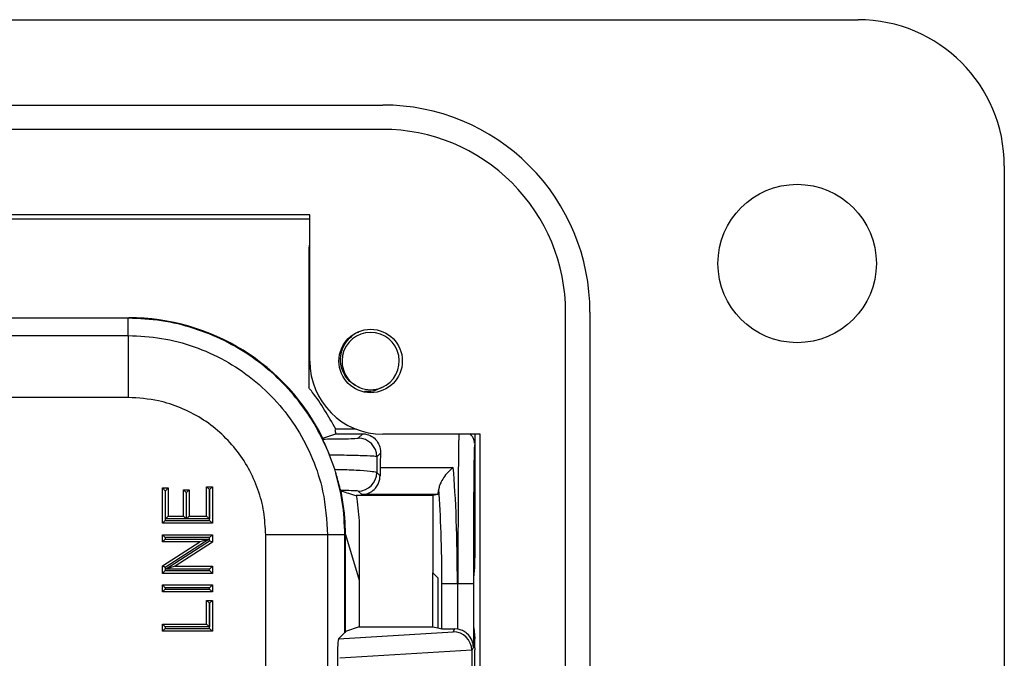
# Model space of a CAD drawing. Units: inches. Extents: x 0.5 to 8, y 0.3 to 10.7.
# Drawn here: x 2.5 to 3.1, y 5.7 to 6.1 of the extents above; entities that cross this region are included whole.
import ezdxf

# ---------------------------------------------------------------- set-up
doc = ezdxf.new("R2010")
doc.units = ezdxf.units.IN
doc.header["$MEASUREMENT"] = 0

msp = doc.modelspace()

# ---------------------------------------------------------------- linework, layer by layer
at = {"color": 7, "linetype": 'Continuous', "lineweight": 25}
for p, q in [((2.413539975750917, 6.064314134472924), (2.997529477063251, 6.064314134472736)), ((1.718001918008134, 6.018382375942584), (2.741623965252145, 6.018382375942597)), ((2.741623965252086, 6.00525901636243), (1.71800191800819, 6.00525901636243)), ((3.07626963454356, 5.985573976992264), (3.07626963454356, 4.961951929748263)), ((2.70225388651209, 5.959327257832264), (2.4502853825751, 5.959327257832264)), ((2.702253886512084, 5.880587100351931), (2.702253886512251, 5.959327257832367)), ((2.450285382575251, 5.957096286703597), (2.702253886512247, 5.957096286703597)), ((2.702253886512216, 5.942961675292757), (2.701989360501434, 5.942917626803108)), ((2.701729608296751, 5.937917817187786), (2.701729608296751, 5.866266167412889)), ((2.840049162102423, 5.040692087228597), (2.840049162102385, 5.906833819512145)), ((2.85317252168257, 5.906833819512145), (2.853172521682585, 5.040692087228599)), ((1.854808499320904, 5.90390337331777), (2.604817383939264, 5.90390337331777)), ((2.604526488346239, 5.903612477724745), (1.855099394913929, 5.903612477724745)), ((2.604526488346239, 5.903612477724745), (2.604817383939264, 5.90390337331777)), ((2.604526488346239, 5.894292955333444), (2.604526488346239, 5.903612477724745)), ((2.338414534578506, 5.894292955333444), (2.604526488346239, 5.894292955333444)), ((2.604526488346239, 5.894292955333444), (2.604526472293864, 5.860964698828232)), ((2.604526472293864, 5.860964698828232), (2.339616041118272, 5.860964698828232)), ((2.727330355809985, 5.84390337331777), (2.716290623826556, 5.84390337331777)), ((2.709377940697992, 5.839024071557898), (2.709357918178102, 5.839024071557898)), ((2.709377940697992, 5.839024071557898), (2.716367486074125, 5.841467780647848)), ((2.716367486074125, 5.841467780647848), (2.730784859569676, 5.841467780647848)), ((2.728381577187365, 5.839064498265536), (2.730784859569676, 5.841467780647848)), ((2.794117403572499, 5.84121702161193), (2.741623965252122, 5.84121702161193)), ((2.791077195115422, 5.84121702161193), (2.791077195115422, 5.835401238487102)), ((2.79120847890889, 5.84121702161193), (2.79120847890889, 5.774609235634672)), ((2.794117403572251, 5.106308885128847), (2.794117403572251, 5.841217021611762)), ((2.715702990541302, 5.822304572546527), (2.712979027613275, 5.829941106294307)), ((2.740356101840204, 5.831042069015248), (2.738380054138929, 5.829066021313972)), ((2.740173905183036, 5.823250693471455), (2.779523151730495, 5.823250693471454)), ((2.738358722867278, 5.820557537920041), (2.740127756098035, 5.818788504689284)), ((2.622902471574685, 5.793251162588884), (2.622902471574685, 5.812264222373429)), ((2.624402471574685, 5.810764222373428), (2.622902471574685, 5.812264222373429)), ((2.622902471574685, 5.812264222373429), (2.626013699539429, 5.812264222373429)), ((2.624513699539428, 5.810764222373428), (2.626013699539429, 5.812264222373429)), ((2.626013699539429, 5.812264222373429), (2.626013699539429, 5.797053774545794)), ((2.634310307445412, 5.797053774545794), (2.634310307445412, 5.811227146385181)), ((2.635810307445412, 5.80972714638518), (2.634310307445412, 5.811227146385181)), ((2.634310307445412, 5.811227146385181), (2.637421535410155, 5.811227146385181)), ((2.637421535410155, 5.811227146385181), (2.635921535410155, 5.80972714638518)), ((2.637421535410155, 5.811227146385181), (2.637421535410155, 5.797053774545794)), ((2.646755219304386, 5.812955606365593), (2.649866447269129, 5.812955606365593)), ((2.646755219304386, 5.812955606365593), (2.648255219304386, 5.811455606365594)), ((2.646755219304386, 5.797053774545794), (2.646755219304386, 5.812955606365593)), ((2.64836644726913, 5.811455606365594), (2.648255219304386, 5.811455606365594)), ((2.648255219304386, 5.811455606365594), (2.648255219304386, 5.795553774545793)), ((2.649866447269129, 5.812955606365593), (2.64836644726913, 5.811455606365594)), ((2.64836644726913, 5.794751162588884), (2.64836644726913, 5.811455606365594)), ((2.649866447269129, 5.812955606365593), (2.649866447269129, 5.793251162588884)), ((2.624402471574685, 5.810764222373428), (2.624402471574685, 5.794751162588884)), ((2.624513699539428, 5.810764222373428), (2.624402471574685, 5.810764222373428)), ((2.624513699539428, 5.795553774545793), (2.624513699539428, 5.810764222373428)), ((2.635810307445412, 5.80972714638518), (2.635810307445412, 5.795553774545793)), ((2.635921535410155, 5.80972714638518), (2.635810307445412, 5.80972714638518)), ((2.635921535410155, 5.795553774545793), (2.635921535410155, 5.80972714638518)), ((2.719389687461621, 5.810578156404466), (2.719121767886922, 5.810578156404466)), ((2.768583819003113, 5.808134447314514), (2.727307095631947, 5.808134447314506)), ((2.730268742887753, 5.808650563996437), (2.728360245915714, 5.810559060968477)), ((2.771170710481922, 5.808650563996437), (2.730268742887753, 5.808650563996437)), ((2.771170710481922, 5.808650563996437), (2.768583819003113, 5.808134447314514)), ((2.768583819003113, 5.808134447314514), (2.768583819003113, 5.766528033223548)), ((2.624513699539428, 5.795553774545793), (2.626013699539429, 5.797053774545794)), ((2.635810307445412, 5.795553774545793), (2.624513699539428, 5.795553774545793)), ((2.626013699539429, 5.797053774545794), (2.634310307445412, 5.797053774545794)), ((2.635810307445412, 5.795553774545793), (2.634310307445412, 5.797053774545794)), ((2.637421535410155, 5.797053774545794), (2.635921535410155, 5.795553774545793)), ((2.648255219304386, 5.795553774545793), (2.635921535410155, 5.795553774545793)), ((2.637421535410155, 5.797053774545794), (2.646755219304386, 5.797053774545794)), ((2.646755219304386, 5.797053774545794), (2.648255219304386, 5.795553774545793)), ((2.624402471574685, 5.794751162588884), (2.622902471574685, 5.793251162588884)), ((2.649866447269129, 5.793251162588884), (2.622902471574685, 5.793251162588884)), ((2.624402471574685, 5.794751162588884), (2.64836644726913, 5.794751162588884)), ((2.649866447269129, 5.793251162588884), (2.64836644726913, 5.794751162588884)), ((2.622902471574685, 5.787028706659397), (2.649866447269129, 5.787028706659397)), ((2.624402471574685, 5.785528706659397), (2.622902471574685, 5.787028706659397)), ((2.622902471574685, 5.783226094702488), (2.622902471574685, 5.787028706659397)), ((2.624402471574685, 5.784726094702489), (2.622902471574685, 5.783226094702488)), ((2.64836644726913, 5.785528706659397), (2.624402471574685, 5.785528706659397)), ((2.624402471574685, 5.785528706659397), (2.624402471574685, 5.784726094702489)), ((2.624402471574685, 5.784726094702489), (2.648134792508308, 5.784726094702489)), ((2.648134792508308, 5.784726094702489), (2.624402471574685, 5.769486440562025)), ((2.648134792508308, 5.784726094702489), (2.643022826034181, 5.783226094702488)), ((2.649866447269129, 5.787028706659397), (2.64836644726913, 5.785528706659397)), ((2.64836644726913, 5.783829452991812), (2.64836644726913, 5.785528706659397)), ((2.649866447269129, 5.787028706659397), (2.649866447269129, 5.783010037204936)), ((2.678540933807212, 5.698730345948927), (2.678540933806222, 5.786950253367258)), ((2.711869190312425, 5.786950253367258), (2.678540933806222, 5.786950253367258)), ((2.711869190312425, 5.786950253367258), (2.711869190312425, 5.69833016920131)), ((2.721188712703725, 5.786950253367258), (2.711869190312425, 5.786950253367258)), ((2.72147960829675, 5.787241148960284), (2.721188712703726, 5.786950253367258)), ((2.721188712703725, 5.734468337818405), (2.721188712703725, 5.786950253367258)), ((2.72147960829675, 5.735050173316012), (2.72147960829675, 5.787241148960284)), ((2.72147960829675, 5.787241148960284), (2.728816697396376, 5.762555371661099)), ((2.643022826034181, 5.783226094702488), (2.622902471574685, 5.783226094702488)), ((2.622902471574685, 5.770305856348901), (2.643022826034181, 5.783226094702488)), ((2.624634126335506, 5.768589798851348), (2.64836644726913, 5.783829452991812)), ((2.649866447269129, 5.783010037204936), (2.629746092809633, 5.770089798851348)), ((2.649866447269129, 5.783010037204936), (2.64836644726913, 5.783829452991812)), ((2.728816697396444, 5.7788636824696), (2.728816697396376, 5.762555371661099)), ((2.622902471574685, 5.76628718689444), (2.622902471574685, 5.770305856348901)), ((2.624402471574685, 5.769486440562025), (2.622902471574685, 5.770305856348901)), ((2.624402471574685, 5.769486440562025), (2.624402471574685, 5.76778718689444)), ((2.629746092809633, 5.770089798851348), (2.624634126335506, 5.768589798851348)), ((2.64836644726913, 5.768589798851348), (2.624634126335506, 5.768589798851348)), ((2.629746092809633, 5.770089798851348), (2.649866447269129, 5.770089798851348)), ((2.649866447269129, 5.770089798851348), (2.64836644726913, 5.768589798851348)), ((2.64836644726913, 5.76778718689444), (2.64836644726913, 5.768589798851348)), ((2.649866447269129, 5.770089798851348), (2.649866447269129, 5.76628718689444)), ((2.790597598163538, 5.76390337331777), (2.791168647553158, 5.769628262144214)), ((2.624402471574685, 5.76778718689444), (2.622902471574685, 5.76628718689444)), ((2.649866447269129, 5.76628718689444), (2.622902471574685, 5.76628718689444)), ((2.624402471574685, 5.76778718689444), (2.64836644726913, 5.76778718689444)), ((2.649866447269129, 5.76628718689444), (2.64836644726913, 5.76778718689444)), ((2.768583819003113, 5.766528033223548), (2.771208478908891, 5.76390337331777)), ((2.768583819003113, 5.737493882405963), (2.768583819003113, 5.766528033223548)), ((2.771208478908891, 5.76390337331777), (2.771208478908891, 5.736970230458116)), ((2.790597598163538, 5.736970230458116), (2.790597598163538, 5.76390337331777)), ((2.622902471574685, 5.756262119008044), (2.622902471574685, 5.760064730964952)), ((2.624402471574685, 5.758564730964952), (2.622902471574685, 5.760064730964952)), ((2.622902471574685, 5.760064730964952), (2.649866447269129, 5.760064730964952)), ((2.624402471574685, 5.758564730964952), (2.624402471574685, 5.757762119008044)), ((2.64836644726913, 5.758564730964952), (2.624402471574685, 5.758564730964952)), ((2.649866447269129, 5.760064730964952), (2.64836644726913, 5.758564730964952)), ((2.64836644726913, 5.757762119008044), (2.64836644726913, 5.758564730964952)), ((2.649866447269129, 5.760064730964952), (2.649866447269129, 5.756262119008044)), ((2.728816697396376, 5.762555371661099), (2.728816697396376, 5.737493882405963)), ((2.773459238325803, 5.736521176258673), (2.773459238325803, 5.760570039984437)), ((2.7817608608099, 5.760570039984437), (2.773459238325803, 5.760570039984437)), ((2.7817608608099, 5.760570039984437), (2.7817608608099, 5.736282258638014)), ((2.782045775815555, 5.760570039984437), (2.7817608608099, 5.760570039984437)), ((2.782045775815554, 5.736236201251987), (2.782045775815555, 5.760570039984437)), ((2.790378791841089, 5.760570039984437), (2.782045775815555, 5.760570039984437)), ((2.790378791841089, 5.760570039984437), (2.790378791841089, 5.726532584424879)), ((2.624402471574685, 5.757762119008044), (2.622902471574685, 5.756262119008044)), ((2.649866447269129, 5.756262119008044), (2.622902471574685, 5.756262119008044)), ((2.624402471574685, 5.757762119008044), (2.64836644726913, 5.757762119008044)), ((2.649866447269129, 5.756262119008044), (2.64836644726913, 5.757762119008044)), ((2.646755219304386, 5.751768123058969), (2.649866447269129, 5.751768123058969)), ((2.646755219304386, 5.751768123058969), (2.648255219304386, 5.75026812305897)), ((2.646755219304386, 5.738977519203913), (2.646755219304386, 5.751768123058969)), ((2.648255219304386, 5.75026812305897), (2.648255219304386, 5.737477519203912)), ((2.64836644726913, 5.75026812305897), (2.648255219304386, 5.75026812305897)), ((2.649866447269129, 5.751768123058969), (2.64836644726913, 5.75026812305897)), ((2.64836644726913, 5.736674907247004), (2.64836644726913, 5.75026812305897)), ((2.649866447269129, 5.751768123058969), (2.649866447269129, 5.735174907247004)), ((2.624402471574685, 5.737477519203912), (2.622902471574685, 5.738977519203913)), ((2.622902471574685, 5.738977519203913), (2.646755219304386, 5.738977519203913)), ((2.622902471574685, 5.735174907247004), (2.622902471574685, 5.738977519203913)), ((2.624402471574685, 5.736674907247004), (2.622902471574685, 5.735174907247004)), ((2.648255219304386, 5.737477519203912), (2.624402471574685, 5.737477519203912)), ((2.624402471574685, 5.737477519203912), (2.624402471574685, 5.736674907247004)), ((2.624402471574685, 5.736674907247004), (2.64836644726913, 5.736674907247004)), ((2.648255219304386, 5.737477519203912), (2.646755219304386, 5.738977519203913)), ((2.649866447269129, 5.735174907247004), (2.64836644726913, 5.736674907247004)), ((2.728816697396376, 5.737493882405963), (2.72147960829675, 5.735050173316012)), ((2.728816697396376, 5.737493882405963), (2.768583819003113, 5.737493882405963)), ((2.768583819003113, 5.737493882405963), (2.771208478908891, 5.736970230458116)), ((2.771208478908891, 5.736970230458116), (2.773459238325803, 5.736521176258673)), ((2.790597598163538, 5.736970230458116), (2.791168647553158, 5.731245341631674)), ((2.649866447269129, 5.735174907247004), (2.622902471574685, 5.735174907247004)), ((2.717833042329867, 5.731112667444547), (2.779540839954691, 5.734854268363358)), ((2.721188712703726, 5.734468337818405), (2.717833042329867, 5.731112667444547)), ((2.72147960829675, 5.735050173316012), (2.721188712703726, 5.734468337818405)), ((2.779540839954691, 5.734854268363358), (2.78030895712817, 5.736390619716101)), ((2.7817608608099, 5.736282258638014), (2.78030895712817, 5.736390619716101)), ((2.790378791841089, 5.726532584424879), (2.78952853651269, 5.72483194425035)), ((2.79120847890889, 5.726264368141215), (2.79120847890889, 5.725090982405414)), ((2.789528423777575, 5.724878701939828), (2.718468456200493, 5.720570039984437)), ((2.78952853651269, 5.72483194425035), (2.78952853651269, 5.716308135718524))]:
    msp.add_line(p, q, dxfattribs=at)
at = {"color": 8, "linetype": 'Continuous', "lineweight": 25}
for p, q in [((2.701989360501434, 5.942917626803108), (2.702253886512216, 5.942917626803108)), ((2.702253886512206, 5.937917817187786), (2.701729608296751, 5.937917817187786))]:
    msp.add_line(p, q, dxfattribs=at)
at = {"color": 7, "linetype": 'Continuous', "lineweight": 25}
for centre, radius in [((2.964721078112917, 5.933080538672264), 0.04265091863533454), ((2.735062285462251, 5.880587100351931), 0.01706036745400041)]:
    msp.add_circle(centre, radius, dxfattribs=at)
for centre, radius, start, end in [((2.997529477063251, 5.985573976992264), 0.07874015748047292, 0, 90), ((2.741623965252251, 5.906833819512263), 0.1115485564303338, 359.9999999999401, 90.00000000005474), ((2.741623965252251, 5.906833819512263), 0.09842519685016704, 359.9999999999321, 90.00000000009616), ((2.735062285462251, 5.880587100351931), 0.01542310332783312, 292.8192442185454, 247.1807557814634), ((2.741623965252251, 5.88058710035193), 0.03937007874016674, 179.9999999999987, 269.9999999998127), ((2.735062285462251, 5.880587100351931), 0.01542310332783312, 247.1807557814634, 292.8192442185454), ((2.72837800952566, 5.829062453652266), 0.01000204524954998, 0.02043701639982619, 89.97956298360272), ((2.728356678254004, 5.82056110558175), 0.01000204524955442, 270.0204370164236, 359.9795629835806)]:
    msp.add_arc(centre, radius, start, end, dxfattribs=at)
for centre, major_axis, ratio, start_param, end_param in [((2.701991647193166, 5.937917817187786), (0, 0.005000000000000782), 0.05240777928302866, 0.008726646261673073, 1.570796326794897), ((2.604808499151748, 5.787232264172767), (0.08250207363193729, 0.08250207363193775), 0.9999238504775622, 5.957709747864757, 7.068545394366097), ((2.553024579909742, 5.735448344930761), (0.1403489018390029, 0.2270815590996014), 0.3819920286122639, 5.402167273903313, 5.404196312413123), ((2.791033306925395, 5.760570039984437), (0, 0.07499999999999929), 0.008726867790750093, 0.02905453915695353, 1.570796326794897), ((2.741132437819804, 5.760570039984437), (0, 0.08333333333333393), 0.01745506492821379, 0.5629876223474831, 0.719450660328285), ((2.740269758446713, 5.816982628122752), (0, 0.008333333333333748), 0.01745506492822371, 0.7194506603290743, 1.352358140034703), ((2.775199211045456, 5.760570039984437), (0, 0.08333333333333304), 0.0787397971733344, 4.712388980384691, 5.563734646851507), ((2.612590068111922, 5.795013833132941), (0.1212133223098219, -0.03669656437075462), 0.5657972191756986, 0.6927719274016649, 0.6973011926925752), ((2.771157986417634, 5.816982628122752), (0, 0.008333333333333748), 0.08748866352586324, 3.159045946109831, 4.001733845906054), ((2.766897588561358, 5.760570039984437), (0, 0.07499999999999929), 0.08748866352592172, 4.712388980384691, 5.459724373959049), ((2.604808499151748, 5.787232264172767), (0.08250207363193729, 0.08250207363193775), 0.9999238504775622, 5.533793067497207, 5.699209080294114), ((2.791164844569937, 5.774609235634672), (0, 0.004999999999999893), 0.00872686779072059, 3.228859116190538, 4.71238898038469), ((2.7817608608099, 5.736533853834911), (0.008333333333333304, 0), 0.01745506492827793, 3.228859116189697, 4.537266808888309), ((2.779540839954691, 5.724855791411794), (-0.005516356108995257, 0.008349093914302053), 0.9972461544019017, 4.13207841918621, 5.698046687918424), ((2.780306321786655, 5.72638687168007), (0.004472714922462818, 0.008946111164839902), 0.9998096356152748, 0.2888652813213426, 0.3177271585901409), ((2.717836285293119, 5.72111438712736), (4.197464621347181e-05, 0.01002081649531661), 0.066898823511296, 0.06735956285793747, 1.625424933737449), ((2.791164844569937, 5.726264368141215), (0, 0.004999999999999893), 0.00872686779072059, 4.71238898038469, 6.195918844581981), ((2.7792155189241, 5.724205099795095), (0.00884883739725195, 0.005674693417692111), 0.9334125480727401, 5.743802845098884, 5.748478604116768), ((2.791127028142844, 5.725090982405414), (0, 0.009333333333334082), 0.00872686779074191, 3.159045946109692, 4.71238898038469), ((2.717836285293119, 5.720025692841514), (-4.197464621391588e-05, 0.01002081649531838), 0.06689882351128411, 1.516167719850751, 3.074233090731194)]:
    msp.add_ellipse(centre, major_axis=major_axis, ratio=ratio, start_param=start_param, end_param=end_param, dxfattribs=at)
at = {"color": 8, "linetype": 'Continuous', "lineweight": 25}
for centre, major_axis, ratio, start_param, end_param in [((2.782700290899861, 5.760570039984437), (0, 0.08333333333333304), 0.007854181011685696, 0.2546013376781619, 1.570796326794897), ((2.791033306925395, 5.760570039984437), (0, 0.07499999999999929), 0.008726867790750093, 6.216080442926563, 6.312239846336548)]:
    msp.add_ellipse(centre, major_axis=major_axis, ratio=ratio, start_param=start_param, end_param=end_param, dxfattribs=at)
at = {"color": 7, "linetype": 'Continuous', "lineweight": 25}
for points, knots in [([(2.712979027613274, 5.829941106294309), (2.710696958954715, 5.835064159978865), (2.706109891527307, 5.845361743531904), (2.696448283077489, 5.859416280670835), (2.684882079029968, 5.872122998374178), (2.671396830740594, 5.883070162397472), (2.656298364761617, 5.891998219867336), (2.639871126150222, 5.898569876095699), (2.622466174286862, 5.902812664483688), (2.610525181518724, 5.903345035237497), (2.604526488346239, 5.903612477724745)], [0, 0, 0, 0, 0.1207512641722857, 0.242715830930658, 0.3658940258758397, 0.4902861625595185, 0.6158925429231756, 0.7427134577161837, 0.8707491868943561, 1, 1, 1, 1]), ([(2.729080817401208, 5.866371117934393), (2.727503681952407, 5.867135880913419), (2.724349417880043, 5.868665403561869), (2.720928315639587, 5.872790651572359), (2.718923849310817, 5.877765231967763), (2.718651240235753, 5.883223401730534), (2.720214506703156, 5.888575212217236), (2.723527511271125, 5.892989822997656), (2.726573455758096, 5.895666525455718), (2.728533953976755, 5.896217133065279), (2.728678885969452, 5.896257837339981)], [0, 0, 0, 0, 0.1368833159650343, 0.2737660395516358, 0.4108236088242473, 0.5538141495414386, 0.6968045812058312, 0.8396533196353987, 0.9881461948364637, 0.9999999999999999, 0.9999999999999999, 0.9999999999999999, 0.9999999999999999]), ([(2.604526488346239, 5.894292955333444), (2.610550212580756, 5.893992048432794), (2.622597920991422, 5.893390221646463), (2.640174161283421, 5.888713848996011), (2.656723536617772, 5.881312518714272), (2.671835559793209, 5.871227747006588), (2.685003624878065, 5.858715718026956), (2.695945527181946, 5.844199194856616), (2.704180552111288, 5.828035210788809), (2.710477802195784, 5.808903886311986), (2.711364821005149, 5.794908305120103), (2.711869190312425, 5.786950253367258)], [0, 0, 0, 0, 0.1072154179638079, 0.2144354625920288, 0.3217290220989718, 0.4290318080307659, 0.5364683414256501, 0.6439114823920353, 0.7512283829463194, 0.8585455383374383, 1, 1, 1, 1]), ([(2.716290623826556, 5.843903373317771), (2.712366374453368, 5.850790119917841), (2.707943859895473, 5.858551282422812), (2.702358847031792, 5.865484978496569), (2.701729608296751, 5.866266167412889)], [0, 0, 0, 0, 0.8873344161598624, 1, 1, 1, 1]), ([(2.741043753523295, 5.866371117934395), (2.739512430780235, 5.865582118601964), (2.736602583250648, 5.864082847616324), (2.733326013178393, 5.864109030681258), (2.731773755538271, 5.864121434768975)], [0, 0, 0, 0, 0.526255320077984, 1, 1, 1, 1]), ([(2.678540933806222, 5.786950253367258), (2.678332808756763, 5.791106102420571), (2.677916545638936, 5.799418060489209), (2.674690047344238, 5.811541685249933), (2.66958276502125, 5.822953691911737), (2.662627645265509, 5.833370423021446), (2.654001456288721, 5.842446701014762), (2.643994593688856, 5.849985774502286), (2.632854740175873, 5.855662189218243), (2.619665227235511, 5.86000231120865), (2.610015436347191, 5.860615759231177), (2.604526472293864, 5.860964698828232)], [0, 0, 0, 0, 0.1072798305039489, 0.2145663717138105, 0.3218577592672514, 0.429162529301482, 0.5365583065240681, 0.6439636677335454, 0.7512291056749266, 0.8584949132817643, 1, 1, 1, 1]), ([(2.716367486074168, 5.841467780647848), (2.716198945672624, 5.842171321081223), (2.715858724748934, 5.843591509795052), (2.716145774344758, 5.84379878112946), (2.716290623826556, 5.84390337331777)], [0, 0, 0, 0, 0.4953851741839898, 1, 1, 1, 1]), ([(2.709250573369701, 5.838599637355854), (2.710993136935376, 5.838612309584296), (2.71572282489473, 5.83864670470621), (2.722116399503345, 5.838745336193951), (2.727255667469127, 5.838894222911586), (2.728006294430914, 5.839007742911932), (2.728381577187365, 5.839064498265536)], [0, 0, 0, 0, 0.1623378211101926, 0.4406193570076499, 0.7203325749079472, 1, 1, 1, 1]), ([(2.712979027613275, 5.829941106294309), (2.71256229592429, 5.830969938138086), (2.711727853585113, 5.833030018695992), (2.710546194388854, 5.835706754813167), (2.709682930003968, 5.837596764467821), (2.709289254981292, 5.838464730863805), (2.709260969388794, 5.838563380064356), (2.709250573369701, 5.838599637355854)], [0, 0, 0, 0, 0.2292535687960685, 0.4590456863908018, 0.6763571250794413, 0.8810490709336934, 1, 1, 1, 1]), ([(2.730784859569676, 5.841467780647848), (2.731056779713669, 5.84146039298862), (2.731689253335886, 5.841443209636468), (2.732826807100697, 5.841266617715531), (2.735061668325476, 5.840597648103268), (2.738331451695161, 5.838273302994979), (2.740302032342932, 5.834721688121864), (2.740349481059173, 5.831492636407407), (2.740356101840204, 5.831042069015248)], [0, 0, 0, 0, 0.02752944922563367, 0.06403221995142547, 0.1332197041530976, 0.3757351652993497, 0.912892885137654, 1, 1, 1, 1]), ([(2.79103103200455, 5.836285646460988), (2.791015072549608, 5.836415875162518), (2.790982634144603, 5.836680571631085), (2.79087912469138, 5.837309540499451), (2.790558107775055, 5.838466242240542), (2.789846911711935, 5.840062286601068), (2.788946803107793, 5.841036709064431), (2.788456469033068, 5.841567525606755)], [0, 0, 0, 0, 0.1829054440024104, 0.3717646305307298, 0.536268408773853, 0.7473822606971617, 1, 1, 1, 1]), ([(2.738380054138929, 5.829066021313972), (2.73787240856912, 5.829165801715102), (2.736856552330909, 5.829365473590456), (2.729898505794425, 5.829651770866875), (2.721377874429753, 5.829844982847848), (2.715170148052917, 5.829916029274466), (2.712979027613274, 5.829941106294309)], [0, 0, 0, 0, 0.2822296504092663, 0.5647734719423007, 0.8463795464534694, 1, 1, 1, 1]), ([(2.738380054138929, 5.829066021313972), (2.738378789009232, 5.82854137601892), (2.738371944678617, 5.82570305370116), (2.73836466056235, 5.822868303284322), (2.738358722867278, 5.820557537920041)], [0, 0, 0, 0, 0.1848434519821668, 1, 1, 1, 1]), ([(2.718842402226288, 5.810923169055038), (2.718790925601915, 5.811086573445083), (2.718692642775514, 5.811398556709239), (2.71815254635889, 5.813647476232648), (2.717314525692084, 5.816901189565168), (2.716408792974768, 5.820058615861661), (2.715852289742067, 5.821829482745042), (2.715702990541302, 5.822304572546527)], [0, 0, 0, 0, 0.2548440898233911, 0.4865664317412941, 0.7193744164042888, 0.9247135094945844, 1, 1, 1, 1]), ([(2.715702990541302, 5.822304572546527), (2.716995561781543, 5.822272255560606), (2.722176335130482, 5.822142725385274), (2.729938717716876, 5.821799866682783), (2.73684513295167, 5.821220226831956), (2.73785435028442, 5.820778365315023), (2.738358722867278, 5.820557537920041)], [0, 0, 0, 0, 0.09962494022363413, 0.3993081534941934, 0.6997945949870557, 1, 1, 1, 1]), ([(2.779523151730495, 5.823250693471454), (2.779507674817568, 5.82323922393238), (2.778841163617762, 5.822745289755342), (2.777211940318618, 5.821351842679809), (2.774936817437834, 5.818761293348246), (2.773129003703885, 5.815896891515501), (2.77203103646491, 5.813463834624968), (2.771817593822447, 5.812186823408225), (2.771710575515232, 5.811546540955132)], [0, 0, 0, 0, 0.004530948151600514, 0.195124680410556, 0.4765538350510276, 0.6936596577059104, 0.8464035841864899, 1, 1, 1, 1]), ([(2.730268742887753, 5.808650563996437), (2.730286451554185, 5.808650882375977), (2.730530610308072, 5.808655272043137), (2.732117416212179, 5.80874620156881), (2.734690718168932, 5.80951598313247), (2.737458270681783, 5.811690314176909), (2.739085741465327, 5.81410433176724), (2.739969324801394, 5.816495821158025), (2.740074903869691, 5.81802367200734), (2.740127756098035, 5.818788504689284)], [0, 0, 0, 0, 0.003981937123296707, 0.05490107399544276, 0.3570161033337615, 0.5826937294095776, 0.7478761227239458, 0.8737883469935028, 1, 1, 1, 1]), ([(2.728360245915714, 5.810559060968477), (2.727983926076811, 5.810615255192064), (2.727231236250592, 5.810727651127686), (2.723128160707771, 5.810849647800788), (2.719838315389828, 5.81090608438141), (2.718842402226288, 5.810923169055038)], [0, 0, 0, 0, 0.4107885878267635, 0.8216319173760264, 1, 1, 1, 1]), ([(2.719389687461621, 5.810578156404466), (2.720667599146533, 5.810186222439163), (2.723323472622694, 5.809371669262176), (2.725946286393693, 5.80855708345559), (2.727307095631947, 5.808134447314506)], [0, 0, 0, 0, 0.4811643688540507, 1, 1, 1, 1]), ([(2.727307095631947, 5.808134447314506), (2.727392648788482, 5.807613814529444), (2.728224646776371, 5.80255070000338), (2.72914398990491, 5.792776743731514), (2.728926184921004, 5.783517949210244), (2.728816697396444, 5.7788636824696)], [0, 0, 0, 0, 0.05392551532030194, 0.5244215650212808, 1, 1, 1, 1]), ([(2.721500430957166, 5.787171090719093), (2.721496680000124, 5.787467233494608), (2.721488814145604, 5.788088252601023), (2.721463235496822, 5.789533171563984), (2.721429546897412, 5.790720706234827), (2.721406928971997, 5.791358270961489), (2.721404148538972, 5.79143664711617)], [0, 0, 0, 0, 0.2987225003436512, 0.6264288565084104, 0.9540767101719875, 1, 1, 1, 1]), ([(2.790378791841089, 5.726532584424879), (2.790378616411632, 5.726550292980538), (2.79037286633005, 5.7271307293665), (2.79018541430114, 5.728979681784797), (2.789113666855342, 5.731705062353479), (2.786892064327762, 5.734118114814916), (2.78452144719931, 5.735606033347453), (2.782872656697195, 5.736025723481834), (2.782045775815554, 5.736236201251987)], [0, 0, 0, 0, 0.004403749923596626, 0.144342471480452, 0.4601942977027382, 0.6919182662298932, 0.8454946851584522, 1, 1, 1, 1])]:
    msp.add_open_spline(points, degree=3, knots=knots, dxfattribs=at)
msp.add_open_spline([(2.721188712703726, 5.786950253367258), (2.720956002725077, 5.792948396206598), (2.72049058276778, 5.804944681885277), (2.717298854616795, 5.81651794232611), (2.715702990541302, 5.822304572546527)], degree=3, dxfattribs=at)

doc.saveas('drawing.dxf')
